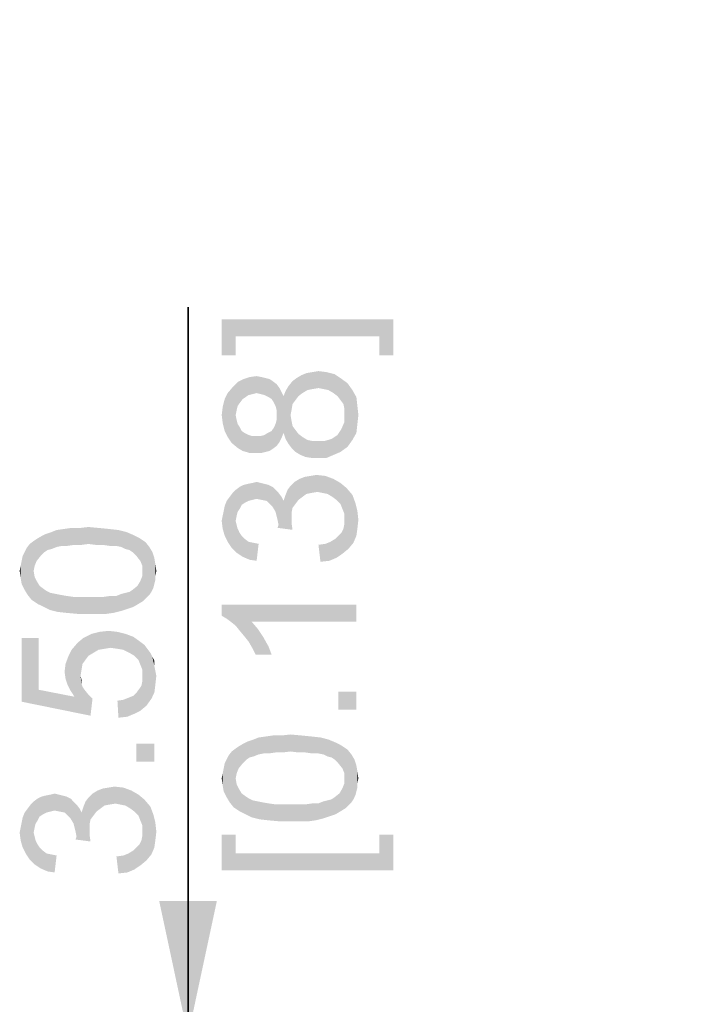
# Model space of a CAD drawing. Units: millimetres. Extents: x 0 to 841, y 0 to 594.
# Drawn here: x 655 to 673, y 265 to 291 of the extents above; entities that cross this region are included whole.
import ezdxf

# ---------------------------------------------------------------- set-up
doc = ezdxf.new("R2010")
doc.units = ezdxf.units.MM
doc.header["$LTSCALE"] = 46.255
doc.layers.get('0').update_dxf_attribs({"linetype": 'CONTINUOUS'})
doc.layers.add('PZ_MGATE_5134_35_DDXF_DIMENSION', color=7, linetype='CONTINUOUS')
doc.styles.get("Standard").update_dxf_attribs({"font": 'arial.ttf'})
doc.dimstyles.new('DIMSTYLE_4', dxfattribs={"dimtxt": 3.5, "dimasz": 3.5, "dimexe": 1.5, "dimexo": 1, "dimgap": 0.875, "dimtad": 1, "dimzin": 0, "dimdsep": 46, "dimtxsty": 'Standard', "dimblk": '_FILLED', "dimblk1": '_FILLED', "dimblk2": '_FILLED', "dimcen": 0.09, "dimclrt": 7, "dimazin": 0, "dimtp": 0.1, "dimtm": 0.1, "dimtfac": 1, "dimtofl": 0, "dimtmove": 0, "dimatfit": 3, "dimldrblk": '_FILLED', "dimfxl": 0, "dimtolj": 1, "dimtzin": 0, "dimarcsym": 0})

# ---------------------------------------------------------------- blocks, each defined once
blk = doc.blocks.new('_FILLED')
at = {"color": 0, "linetype": 'ByBlock'}
blk.add_solid([(0, 0), (-1, 0.2143), (-1, -0.2143)], dxfattribs=at)
blk = doc.blocks.new('*D8')
at = {"layer": 'PZ_MGATE_5134_35_DDXF_DIMENSION', "color": 7, "linetype": 'Continuous'}
for p, q in [((659.546, 264.377), (659.546, 283.293)), ((659.546, 283.293), (659.546, 262.627)), ((682.771, 264.377), (658.046, 264.377)), ((659.546, 255.877), (659.546, 262.627)), ((682.771, 260.877), (658.046, 260.877)), ((659.546, 260.877), (659.546, 255.877))]:
    blk.add_line(p, q, dxfattribs=at)
at = {"layer": 'PZ_MGATE_5134_35_DDXF_DIMENSION', "color": 7, "linetype": 'Continuous', "xscale": 3.5, "yscale": 3.5, "zscale": 3.5}
for p, rotation in [((659.546, 264.377), 270), ((659.546, 260.877), 90)]:
    blk.add_blockref('_FILLED', p, dxfattribs=dict(at, rotation=rotation))
at = {"layer": 'PZ_MGATE_5134_35_DDXF_DIMENSION', "color": 7, "linetype": 'Continuous', "insert": (655.171, 268.356), "char_height": 3.5, "width": 22.4052, "attachment_point": 1, "rotation": 90, "line_spacing_factor": 0.9}
blk.add_mtext('{\\ftxt;\\W0.0001;\\H0.0001;\\~}{\\ftxt;\\W2.717472119;\\H3.5; }{\\ftxt;\\W0.0001;\\H0.0001;\\~}\\P{\\ftxt;\\W0.0001;\\H0.0001;\\~}{\\ftxt;\\W0.3866171004;\\H3.5; }{\\ftxt;\\W0.0001;\\H0.0001;\\~}{\\ftxt;\\W0.0001;\\H0.0001;\\~}{\\ftxt;\\W3.4944237918;\\H3.5; }{\\ftxt;\\W0.0001;\\H0.0001;\\~}{\\ftxt;\\W0.0001;\\H0.0001;\\~}{\\ftxt;\\W0.3866171004;\\H3.5; }{\\ftxt;\\W0.0001;\\H0.0001;\\~}', dxfattribs=at)

msp = doc.modelspace()

# ---------------------------------------------------------------- linework, layer by layer
at = {"layer": 'PZ_MGATE_5134_35_DDXF_DIMENSION', "color": 7, "linetype": 'Continuous'}
for points in [[(660.421, 282.977), (660.784, 282.043), (660.421, 282.043)], [(660.784, 282.536), (660.784, 282.043), (660.421, 282.977)], [(664.518, 282.536), (660.784, 282.536), (660.421, 282.977)], [(664.518, 282.536), (660.421, 282.977), (664.881, 282.977)], [(664.881, 282.977), (664.881, 282.043), (664.518, 282.536)], [(664.518, 282.536), (664.881, 282.043), (664.518, 282.043)], [(662.521, 281.065), (662.495, 281.531), (662.625, 281.583)], [(662.625, 281.583), (662.651, 281.142), (662.521, 281.065)], [(662.781, 281.168), (662.625, 281.583), (662.781, 281.609)], [(662.781, 281.168), (662.651, 281.142), (662.625, 281.583)], [(662.936, 281.194), (662.781, 281.609), (662.936, 281.635)], [(662.781, 281.609), (662.936, 281.194), (662.781, 281.168)], [(662.936, 281.635), (663.066, 281.168), (662.936, 281.194)], [(663.066, 281.168), (662.936, 281.635), (663.144, 281.609)], [(663.144, 281.609), (663.195, 281.142), (663.066, 281.168)], [(663.325, 281.065), (663.195, 281.142), (663.144, 281.609)], [(663.325, 281.065), (663.144, 281.609), (663.351, 281.557)], [(663.351, 281.557), (663.429, 280.987), (663.325, 281.065)], [(663.507, 280.883), (663.429, 280.987), (663.351, 281.557)], [(663.507, 280.883), (663.351, 281.557), (663.507, 281.454)], [(660.836, 280.728), (660.707, 281.22), (660.836, 281.35)], [(660.966, 280.909), (660.836, 281.35), (660.992, 281.428)], [(660.836, 281.35), (660.888, 280.805), (660.836, 280.728)], [(660.966, 280.909), (660.888, 280.805), (660.836, 281.35)], [(660.992, 281.428), (661.044, 280.961), (660.966, 280.909)], [(661.121, 281.013), (660.992, 281.428), (661.147, 281.48)], [(661.121, 281.013), (661.044, 280.961), (660.992, 281.428)], [(661.147, 281.48), (661.225, 281.039), (661.121, 281.013)], [(661.329, 281.065), (661.147, 281.48), (661.329, 281.505)], [(661.329, 281.065), (661.225, 281.039), (661.147, 281.48)], [(661.329, 281.505), (661.432, 281.039), (661.329, 281.065)], [(661.432, 281.039), (661.329, 281.505), (661.458, 281.48)], [(661.458, 281.48), (661.536, 281.013), (661.432, 281.039)], [(661.536, 281.013), (661.458, 281.48), (661.562, 281.454)], [(661.562, 281.454), (661.64, 280.961), (661.536, 281.013)], [(661.64, 280.961), (661.562, 281.454), (661.666, 281.428)], [(661.666, 281.428), (661.718, 280.909), (661.64, 280.961)], [(661.718, 280.909), (661.666, 281.428), (661.744, 281.376)], [(661.744, 281.376), (661.77, 280.831), (661.718, 280.909)], [(661.821, 280.728), (661.77, 280.831), (661.744, 281.376)], [(661.847, 280.624), (661.821, 280.728), (661.744, 281.376)], [(661.847, 280.624), (661.744, 281.376), (661.847, 281.298)], [(661.847, 280.624), (661.847, 281.298), (661.925, 279.794)], [(661.925, 279.794), (661.847, 281.298), (661.925, 281.194)], [(662.262, 280.78), (662.158, 281.246), (662.262, 281.376)], [(662.34, 280.883), (662.262, 281.376), (662.366, 281.454)], [(662.262, 281.376), (662.34, 280.883), (662.262, 280.78)], [(662.366, 281.454), (662.418, 280.987), (662.34, 280.883)], [(662.418, 280.987), (662.366, 281.454), (662.495, 281.531)], [(662.495, 281.531), (662.521, 281.065), (662.418, 280.987)], [(663.507, 281.454), (663.584, 280.78), (663.507, 280.883)], [(663.61, 280.65), (663.584, 280.78), (663.507, 281.454)], [(663.61, 280.65), (663.507, 281.454), (663.688, 281.324)], [(663.688, 281.324), (663.688, 279.665), (663.61, 280.65)], [(663.688, 281.324), (663.818, 279.846), (663.688, 279.665)], [(663.818, 279.846), (663.688, 281.324), (663.818, 281.142)], [(660.577, 279.924), (660.499, 280.909), (660.577, 281.065)], [(660.681, 279.768), (660.577, 281.065), (660.707, 281.22)], [(660.577, 281.065), (660.681, 279.768), (660.577, 279.924)], [(660.707, 281.22), (660.836, 279.639), (660.681, 279.768)], [(660.707, 281.22), (660.784, 280.494), (660.836, 279.639)], [(660.81, 280.624), (660.784, 280.494), (660.707, 281.22)], [(660.836, 280.728), (660.81, 280.624), (660.707, 281.22)], [(661.925, 281.194), (661.977, 279.898), (661.925, 279.794)], [(661.977, 279.898), (661.925, 281.194), (661.977, 281.091)], [(661.977, 281.091), (662.029, 280.028), (661.977, 279.898)], [(662.029, 280.028), (661.977, 281.091), (662.029, 280.987)], [(662.081, 279.872), (662.029, 280.987), (662.081, 281.117)], [(662.158, 279.742), (662.081, 281.117), (662.158, 281.246)], [(662.081, 281.117), (662.158, 279.742), (662.081, 279.872)], [(662.158, 281.246), (662.21, 280.494), (662.236, 279.639)], [(662.158, 281.246), (662.236, 279.639), (662.158, 279.742)], [(662.236, 280.624), (662.21, 280.494), (662.158, 281.246)], [(662.262, 280.78), (662.236, 280.624), (662.158, 281.246)], [(663.818, 281.142), (663.921, 280.028), (663.818, 279.846)], [(663.921, 280.028), (663.818, 281.142), (663.921, 280.961)], [(660.499, 280.08), (660.447, 280.702), (660.499, 280.909)], [(660.499, 280.909), (660.577, 279.924), (660.499, 280.08)], [(662.029, 280.987), (662.081, 279.872), (662.029, 280.028)], [(663.921, 280.961), (663.947, 280.261), (663.921, 280.028)], [(663.947, 280.261), (663.921, 280.961), (663.947, 280.728)], [(660.447, 280.287), (660.421, 280.494), (660.447, 280.702)], [(660.447, 280.702), (660.499, 280.08), (660.447, 280.287)], [(661.847, 280.494), (661.847, 280.624), (661.925, 279.794)], [(663.61, 280.494), (663.61, 280.65), (663.688, 279.665)], [(663.947, 280.728), (663.973, 280.494), (663.947, 280.261)], [(660.784, 280.494), (660.81, 280.365), (660.836, 279.639)], [(660.836, 279.639), (660.81, 280.365), (660.836, 280.261)], [(660.836, 280.261), (660.888, 280.183), (660.966, 279.561)], [(660.836, 280.261), (660.966, 279.561), (660.836, 279.639)], [(661.77, 280.157), (661.821, 280.261), (661.847, 279.691)], [(661.847, 279.691), (661.821, 280.261), (661.847, 280.365)], [(661.847, 280.365), (661.847, 280.494), (661.925, 279.794)], [(661.847, 280.365), (661.925, 279.794), (661.847, 279.691)], [(662.236, 279.639), (662.21, 280.494), (662.236, 280.339)], [(662.236, 280.339), (662.262, 280.209), (662.34, 279.535)], [(662.236, 280.339), (662.34, 279.535), (662.236, 279.639)], [(663.532, 280.131), (663.61, 280.313), (663.688, 279.665)], [(663.61, 280.313), (663.61, 280.494), (663.688, 279.665)], [(660.888, 280.183), (660.94, 280.08), (660.966, 279.561)], [(660.966, 279.561), (660.94, 280.08), (661.018, 280.028)], [(661.018, 280.028), (661.147, 279.509), (660.966, 279.561)], [(661.018, 280.028), (661.121, 279.976), (661.147, 279.509)], [(661.562, 279.535), (661.536, 279.976), (661.614, 280.028)], [(661.614, 280.028), (661.666, 279.561), (661.562, 279.535)], [(661.666, 279.561), (661.614, 280.028), (661.718, 280.08)], [(661.718, 280.08), (661.744, 279.613), (661.666, 279.561)], [(661.744, 279.613), (661.718, 280.08), (661.77, 280.157)], [(661.77, 280.157), (661.847, 279.691), (661.744, 279.613)], [(662.34, 279.535), (662.262, 280.209), (662.34, 280.105)], [(662.34, 280.105), (662.418, 280.002), (662.47, 279.457)], [(662.34, 280.105), (662.47, 279.457), (662.34, 279.535)], [(662.47, 279.457), (662.418, 280.002), (662.521, 279.924)], [(663.429, 279.976), (663.481, 280.054), (663.507, 279.535)], [(663.507, 279.535), (663.481, 280.054), (663.532, 280.131)], [(663.532, 280.131), (663.688, 279.665), (663.507, 279.535)], [(661.147, 279.509), (661.121, 279.976), (661.199, 279.95)], [(661.199, 279.95), (661.329, 279.509), (661.147, 279.509)], [(661.199, 279.95), (661.303, 279.95), (661.329, 279.509)], [(661.329, 279.509), (661.303, 279.95), (661.432, 279.95)], [(661.432, 279.95), (661.458, 279.509), (661.329, 279.509)], [(661.458, 279.509), (661.432, 279.95), (661.536, 279.976)], [(661.536, 279.976), (661.562, 279.535), (661.458, 279.509)], [(662.521, 279.924), (662.599, 279.405), (662.47, 279.457)], [(662.599, 279.405), (662.521, 279.924), (662.651, 279.846)], [(662.651, 279.846), (662.755, 279.38), (662.599, 279.405)], [(662.755, 279.38), (662.651, 279.846), (662.781, 279.82)], [(662.781, 279.82), (662.91, 279.38), (662.755, 279.38)], [(662.91, 279.38), (662.781, 279.82), (662.91, 279.82)], [(662.91, 279.82), (663.092, 279.82), (663.144, 279.38)], [(662.91, 279.82), (663.144, 279.38), (662.91, 279.38)], [(663.144, 279.38), (663.092, 279.82), (663.273, 279.872)], [(663.273, 279.872), (663.325, 279.457), (663.144, 279.38)], [(663.325, 279.457), (663.273, 279.872), (663.351, 279.924)], [(663.351, 279.924), (663.507, 279.535), (663.325, 279.457)], [(663.351, 279.924), (663.429, 279.976), (663.507, 279.535)], [(661.225, 278.291), (661.095, 278.705), (661.225, 278.731)], [(661.329, 278.317), (661.225, 278.731), (661.329, 278.757)], [(661.225, 278.731), (661.329, 278.317), (661.225, 278.291)], [(661.329, 278.757), (661.432, 278.731), (661.458, 278.291)], [(661.329, 278.757), (661.458, 278.291), (661.329, 278.317)], [(661.458, 278.291), (661.432, 278.731), (661.536, 278.705)], [(662.262, 278.083), (662.21, 278.654), (662.314, 278.757)], [(662.314, 278.757), (662.34, 278.187), (662.262, 278.083)], [(662.418, 278.291), (662.314, 278.757), (662.444, 278.835)], [(662.418, 278.291), (662.34, 278.187), (662.314, 278.757)], [(662.444, 278.835), (662.521, 278.368), (662.418, 278.291)], [(662.521, 278.368), (662.444, 278.835), (662.573, 278.887)], [(662.573, 278.887), (662.625, 278.446), (662.521, 278.368)], [(662.625, 278.446), (662.573, 278.887), (662.729, 278.913)], [(662.729, 278.913), (662.755, 278.472), (662.625, 278.446)], [(662.755, 278.472), (662.729, 278.913), (662.884, 278.939)], [(662.884, 278.939), (662.91, 278.498), (662.755, 278.472)], [(663.04, 278.472), (662.91, 278.498), (662.884, 278.939)], [(663.04, 278.472), (662.884, 278.939), (663.118, 278.913)], [(663.118, 278.913), (663.17, 278.446), (663.04, 278.472)], [(663.299, 278.368), (663.17, 278.446), (663.118, 278.913)], [(663.299, 278.368), (663.118, 278.913), (663.325, 278.835)], [(663.325, 278.835), (663.403, 278.291), (663.299, 278.368)], [(663.507, 278.187), (663.403, 278.291), (663.325, 278.835)], [(663.507, 278.187), (663.325, 278.835), (663.507, 278.731)], [(663.507, 278.731), (663.558, 278.057), (663.507, 278.187)], [(663.61, 277.928), (663.558, 278.057), (663.507, 278.731)], [(663.61, 277.928), (663.507, 278.731), (663.662, 278.602)], [(660.681, 277.046), (660.629, 278.368), (660.707, 278.472)], [(660.707, 278.472), (660.81, 276.917), (660.681, 277.046)], [(660.784, 277.746), (660.707, 278.472), (660.784, 278.55)], [(660.707, 278.472), (660.784, 277.746), (660.81, 276.917)], [(660.888, 278.057), (660.784, 278.55), (660.888, 278.628)], [(660.784, 278.55), (660.81, 277.876), (660.784, 277.746)], [(660.836, 277.98), (660.81, 277.876), (660.784, 278.55)], [(660.888, 278.057), (660.836, 277.98), (660.784, 278.55)], [(660.94, 278.161), (660.888, 278.628), (660.992, 278.68)], [(660.888, 278.628), (660.94, 278.161), (660.888, 278.057)], [(660.992, 278.68), (661.018, 278.213), (660.94, 278.161)], [(661.018, 278.213), (660.992, 278.68), (661.095, 278.705)], [(661.095, 278.705), (661.121, 278.265), (661.018, 278.213)], [(661.225, 278.291), (661.121, 278.265), (661.095, 278.705)], [(661.536, 278.705), (661.588, 278.265), (661.458, 278.291)], [(661.588, 278.265), (661.536, 278.705), (661.64, 278.68)], [(661.64, 278.68), (661.666, 278.187), (661.588, 278.265)], [(661.744, 278.109), (661.666, 278.187), (661.64, 278.68)], [(661.744, 278.109), (661.64, 278.68), (661.744, 278.628)], [(661.744, 278.628), (661.821, 277.98), (661.744, 278.109)], [(661.821, 277.98), (661.744, 278.628), (661.821, 278.55)], [(661.821, 278.55), (661.847, 277.876), (661.821, 277.98)], [(661.873, 277.772), (661.847, 277.876), (661.821, 278.55)], [(661.899, 277.642), (661.873, 277.772), (661.821, 278.55)], [(661.899, 277.642), (661.821, 278.55), (661.899, 278.472)], [(661.899, 278.472), (661.977, 278.368), (662.262, 277.513)], [(661.899, 277.642), (661.899, 278.472), (662.262, 277.513)], [(662.081, 278.42), (662.132, 278.55), (662.236, 277.694)], [(662.132, 278.55), (662.21, 278.654), (662.236, 277.694)], [(662.236, 277.824), (662.236, 277.694), (662.21, 278.654)], [(662.236, 277.954), (662.236, 277.824), (662.21, 278.654)], [(662.262, 278.083), (662.236, 277.954), (662.21, 278.654)], [(663.61, 277.928), (663.662, 278.602), (663.714, 277.02)], [(663.714, 277.02), (663.662, 278.602), (663.818, 278.42)], [(660.499, 278.135), (660.551, 278.265), (660.577, 277.202)], [(660.577, 277.202), (660.551, 278.265), (660.629, 278.368)], [(660.629, 278.368), (660.681, 277.046), (660.577, 277.202)], [(661.977, 278.368), (662.029, 278.265), (662.262, 277.513)], [(662.029, 278.265), (662.081, 278.42), (662.262, 277.513)], [(662.081, 278.42), (662.236, 277.694), (662.262, 277.513)], [(663.818, 278.42), (663.844, 277.176), (663.714, 277.02)], [(663.844, 277.176), (663.818, 278.42), (663.895, 278.213)], [(663.895, 278.213), (663.921, 277.357), (663.844, 277.176)], [(663.947, 277.539), (663.921, 277.357), (663.895, 278.213)], [(663.947, 277.539), (663.895, 278.213), (663.947, 278.005)], [(660.447, 277.876), (660.473, 278.005), (660.499, 277.357)], [(660.499, 277.357), (660.473, 278.005), (660.499, 278.135)], [(660.499, 278.135), (660.577, 277.202), (660.499, 277.357)], [(663.947, 278.005), (663.973, 277.772), (663.947, 277.539)], [(660.447, 277.539), (660.421, 277.746), (660.447, 277.876)], [(660.447, 277.876), (660.499, 277.357), (660.447, 277.539)], [(660.81, 276.917), (660.784, 277.746), (660.81, 277.642)], [(663.61, 277.772), (663.61, 277.928), (663.714, 277.02)], [(663.61, 277.668), (663.61, 277.772), (663.714, 277.02)], [(656.001, 277.015), (655.845, 277.404), (656.001, 277.456)], [(656.131, 277.067), (656.001, 277.456), (656.131, 277.508)], [(656.001, 277.456), (656.131, 277.067), (656.001, 277.015)], [(656.26, 277.093), (656.131, 277.508), (656.312, 277.534)], [(656.131, 277.508), (656.26, 277.093), (656.131, 277.067)], [(656.312, 277.534), (656.39, 277.093), (656.26, 277.093)], [(656.39, 277.093), (656.312, 277.534), (656.494, 277.56)], [(656.494, 277.56), (656.571, 277.119), (656.39, 277.093)], [(656.571, 277.119), (656.494, 277.56), (656.727, 277.56)], [(656.727, 277.56), (656.753, 277.119), (656.571, 277.119)], [(656.96, 277.145), (656.727, 277.56), (656.96, 277.586)], [(656.96, 277.145), (656.753, 277.119), (656.727, 277.56)], [(656.96, 277.586), (657.168, 277.119), (656.96, 277.145)], [(657.168, 277.119), (656.96, 277.586), (657.245, 277.56)], [(657.245, 277.56), (657.349, 277.119), (657.168, 277.119)], [(657.349, 277.119), (657.245, 277.56), (657.505, 277.534)], [(657.505, 277.534), (657.531, 277.093), (657.349, 277.119)], [(657.686, 277.093), (657.531, 277.093), (657.505, 277.534)], [(657.686, 277.093), (657.505, 277.534), (657.738, 277.508)], [(657.738, 277.508), (657.816, 277.067), (657.686, 277.093)], [(657.92, 277.015), (657.816, 277.067), (657.738, 277.508)], [(657.92, 277.015), (657.738, 277.508), (657.945, 277.456)], [(657.945, 277.456), (658.023, 276.989), (657.92, 277.015)], [(658.101, 276.937), (658.023, 276.989), (657.945, 277.456)], [(658.101, 276.937), (657.945, 277.456), (658.127, 277.378)], [(660.81, 277.642), (660.836, 277.539), (660.966, 276.813)], [(660.81, 277.642), (660.966, 276.813), (660.81, 276.917)], [(660.836, 277.539), (660.888, 277.435), (660.966, 276.813)], [(661.899, 277.642), (662.262, 277.513), (661.873, 277.565)], [(663.558, 276.891), (663.532, 277.435), (663.584, 277.539)], [(663.584, 277.539), (663.714, 277.02), (663.558, 276.891)], [(663.584, 277.539), (663.61, 277.668), (663.714, 277.02)], [(655.534, 276.445), (655.431, 277.145), (655.534, 277.223)], [(655.612, 276.704), (655.534, 277.223), (655.612, 277.275)], [(655.534, 277.223), (655.56, 276.575), (655.534, 276.445)], [(655.612, 276.704), (655.56, 276.575), (655.534, 277.223)], [(655.716, 276.834), (655.612, 277.275), (655.742, 277.352)], [(655.612, 277.275), (655.716, 276.834), (655.612, 276.704)], [(655.742, 277.352), (655.82, 276.937), (655.716, 276.834)], [(655.82, 276.937), (655.742, 277.352), (655.845, 277.404)], [(655.845, 277.404), (655.897, 276.989), (655.82, 276.937)], [(656.001, 277.015), (655.897, 276.989), (655.845, 277.404)], [(658.127, 277.378), (658.205, 276.834), (658.101, 276.937)], [(658.205, 276.834), (658.127, 277.378), (658.282, 277.3)], [(658.282, 277.3), (658.308, 276.704), (658.205, 276.834)], [(658.36, 276.575), (658.308, 276.704), (658.282, 277.3)], [(658.36, 276.575), (658.282, 277.3), (658.438, 277.197)], [(658.438, 277.197), (658.386, 275.667), (658.36, 276.575)], [(658.438, 277.197), (658.464, 275.745), (658.386, 275.667)], [(658.542, 275.823), (658.464, 275.745), (658.438, 277.197)], [(658.542, 275.823), (658.438, 277.197), (658.542, 277.067)], [(660.888, 277.435), (660.94, 277.357), (660.966, 276.813)], [(660.966, 276.813), (660.94, 277.357), (661.018, 277.28)], [(661.018, 277.28), (661.147, 276.735), (660.966, 276.813)], [(661.018, 277.28), (661.121, 277.202), (661.147, 276.735)], [(661.147, 276.735), (661.121, 277.202), (661.251, 277.176)], [(663.221, 276.709), (663.118, 277.15), (663.247, 277.202)], [(663.247, 277.202), (663.403, 276.787), (663.221, 276.709)], [(663.247, 277.202), (663.377, 277.28), (663.403, 276.787)], [(663.403, 276.787), (663.377, 277.28), (663.455, 277.357)], [(663.455, 277.357), (663.558, 276.891), (663.403, 276.787)], [(663.455, 277.357), (663.532, 277.435), (663.558, 276.891)], [(655.301, 275.952), (655.249, 276.834), (655.301, 276.937)], [(655.301, 276.937), (655.353, 277.041), (655.379, 275.823)], [(655.301, 276.937), (655.379, 275.823), (655.301, 275.952)], [(655.379, 275.823), (655.353, 277.041), (655.431, 277.145)], [(655.431, 277.145), (655.482, 275.693), (655.379, 275.823)], [(655.534, 276.445), (655.482, 275.693), (655.431, 277.145)], [(658.542, 277.067), (658.594, 275.9), (658.542, 275.823)], [(658.594, 275.9), (658.542, 277.067), (658.62, 276.937)], [(658.62, 276.937), (658.645, 276.004), (658.594, 275.9)], [(658.671, 276.108), (658.645, 276.004), (658.62, 276.937)], [(658.671, 276.108), (658.62, 276.937), (658.671, 276.782)], [(661.251, 277.176), (661.329, 276.709), (661.147, 276.735)], [(661.329, 276.709), (661.251, 277.176), (661.381, 277.15)], [(662.988, 276.683), (662.936, 277.124), (663.118, 277.15)], [(663.118, 277.15), (663.221, 276.709), (662.988, 276.683)], [(655.223, 276.108), (655.197, 276.575), (655.223, 276.704)], [(655.223, 276.704), (655.249, 276.834), (655.301, 275.952)], [(655.223, 276.704), (655.301, 275.952), (655.223, 276.108)], [(658.671, 276.782), (658.697, 276.212), (658.671, 276.108)], [(658.697, 276.315), (658.697, 276.212), (658.671, 276.782)], [(658.697, 276.315), (658.671, 276.782), (658.697, 276.626)], [(655.197, 276.263), (655.171, 276.445), (655.197, 276.575)], [(655.197, 276.575), (655.223, 276.108), (655.197, 276.263)], [(655.534, 276.445), (655.638, 275.589), (655.482, 275.693)], [(655.534, 276.445), (655.56, 276.289), (655.638, 275.589)], [(658.36, 276.445), (658.36, 276.575), (658.386, 275.667)], [(658.36, 276.315), (658.36, 276.445), (658.386, 275.667)], [(658.697, 276.626), (658.723, 276.445), (658.697, 276.315)], [(655.56, 276.289), (655.612, 276.186), (655.638, 275.589)], [(655.638, 275.589), (655.612, 276.186), (655.69, 276.056)], [(658.257, 275.589), (658.231, 276.056), (658.308, 276.186)], [(658.308, 276.186), (658.386, 275.667), (658.257, 275.589)], [(658.308, 276.186), (658.36, 276.315), (658.386, 275.667)], [(655.69, 276.056), (655.794, 275.512), (655.638, 275.589)], [(655.794, 275.512), (655.69, 276.056), (655.794, 275.978)], [(655.794, 275.978), (655.871, 275.926), (655.949, 275.434)], [(655.794, 275.978), (655.949, 275.434), (655.794, 275.512)], [(655.949, 275.434), (655.871, 275.926), (655.975, 275.875)], [(658.023, 275.9), (658.101, 275.952), (658.127, 275.512)], [(658.127, 275.512), (658.101, 275.952), (658.231, 276.056)], [(658.231, 276.056), (658.257, 275.589), (658.127, 275.512)], [(655.975, 275.875), (656.157, 275.382), (655.949, 275.434)], [(655.975, 275.875), (656.105, 275.849), (656.157, 275.382)], [(656.157, 275.382), (656.105, 275.849), (656.234, 275.823)], [(656.234, 275.823), (656.39, 275.356), (656.157, 275.382)], [(656.39, 275.356), (656.234, 275.823), (656.39, 275.797)], [(656.39, 275.797), (656.571, 275.771), (656.675, 275.33)], [(656.39, 275.797), (656.675, 275.33), (656.39, 275.356)], [(656.675, 275.33), (656.571, 275.771), (656.753, 275.771)], [(656.753, 275.771), (656.96, 275.33), (656.675, 275.33)], [(656.96, 275.33), (656.753, 275.771), (656.96, 275.771)], [(656.96, 275.771), (657.168, 275.771), (657.194, 275.33)], [(656.96, 275.771), (657.194, 275.33), (656.96, 275.33)], [(657.194, 275.33), (657.168, 275.771), (657.349, 275.771)], [(657.349, 275.771), (657.427, 275.33), (657.194, 275.33)], [(657.427, 275.33), (657.349, 275.771), (657.531, 275.797)], [(657.531, 275.797), (657.608, 275.356), (657.427, 275.33)], [(657.608, 275.356), (657.531, 275.797), (657.686, 275.797)], [(657.686, 275.797), (657.816, 275.408), (657.608, 275.356)], [(657.816, 275.408), (657.686, 275.797), (657.816, 275.849)], [(657.816, 275.849), (657.92, 275.875), (657.971, 275.46)], [(657.816, 275.849), (657.971, 275.46), (657.816, 275.408)], [(657.971, 275.46), (657.92, 275.875), (658.023, 275.9)], [(658.023, 275.9), (658.127, 275.512), (657.971, 275.46)], [(660.421, 275.568), (660.551, 275.205), (660.421, 275.283)], [(660.655, 275.128), (660.551, 275.205), (660.421, 275.568)], [(660.784, 275.024), (660.655, 275.128), (660.421, 275.568)], [(660.888, 274.894), (660.784, 275.024), (660.421, 275.568)], [(661.018, 274.739), (660.888, 274.894), (660.421, 275.568)], [(661.121, 274.609), (661.018, 274.739), (660.421, 275.568)], [(661.199, 275.128), (661.121, 274.609), (660.421, 275.568)], [(663.921, 275.128), (661.199, 275.128), (660.421, 275.568)], [(663.921, 275.128), (660.421, 275.568), (663.921, 275.568)], [(657.375, 274.423), (657.245, 274.863), (657.479, 274.889)], [(657.479, 274.889), (657.531, 274.449), (657.375, 274.423)], [(657.712, 274.423), (657.531, 274.449), (657.479, 274.889)], [(657.712, 274.423), (657.479, 274.889), (657.712, 274.863)], [(661.199, 275.128), (661.225, 274.428), (661.121, 274.609)], [(661.303, 274.272), (661.225, 274.428), (661.199, 275.128)], [(661.303, 274.272), (661.199, 275.128), (661.355, 274.946)], [(661.355, 274.946), (661.718, 274.272), (661.303, 274.272)], [(661.355, 274.946), (661.51, 274.713), (661.718, 274.272)], [(655.664, 273.36), (655.223, 274.708), (655.664, 274.708)], [(655.223, 273.049), (655.223, 274.708), (655.664, 273.36)], [(656.805, 274.034), (656.675, 274.578), (656.831, 274.708)], [(656.831, 274.708), (656.882, 274.137), (656.805, 274.034)], [(656.96, 274.241), (656.831, 274.708), (657.038, 274.812)], [(656.96, 274.241), (656.882, 274.137), (656.831, 274.708)], [(657.038, 274.812), (657.09, 274.319), (656.96, 274.241)], [(657.22, 274.397), (657.038, 274.812), (657.245, 274.863)], [(657.22, 274.397), (657.09, 274.319), (657.038, 274.812)], [(657.245, 274.863), (657.375, 274.423), (657.22, 274.397)], [(657.712, 274.863), (657.868, 274.397), (657.712, 274.423)], [(657.868, 274.397), (657.712, 274.863), (657.92, 274.812)], [(657.92, 274.812), (658.023, 274.319), (657.868, 274.397)], [(658.023, 274.319), (657.92, 274.812), (658.127, 274.734)], [(658.127, 274.734), (658.153, 274.241), (658.023, 274.319)], [(658.257, 274.137), (658.153, 274.241), (658.127, 274.734)], [(658.308, 274.008), (658.257, 274.137), (658.127, 274.734)], [(658.308, 274.008), (658.127, 274.734), (658.308, 274.604)], [(661.51, 274.713), (661.64, 274.48), (661.718, 274.272)], [(656.494, 273.334), (656.442, 274.241), (656.52, 274.397)], [(656.52, 274.397), (656.597, 273.178), (656.494, 273.334)], [(656.597, 273.178), (656.52, 274.397), (656.675, 274.578)], [(656.597, 273.178), (656.675, 274.578), (656.753, 273.723)], [(656.779, 273.878), (656.753, 273.723), (656.675, 274.578)], [(656.805, 274.034), (656.779, 273.878), (656.675, 274.578)], [(658.308, 274.604), (658.36, 273.878), (658.308, 274.008)], [(658.36, 273.878), (658.308, 274.604), (658.412, 274.526)], [(658.36, 273.878), (658.412, 274.526), (658.464, 272.945)], [(658.464, 272.945), (658.412, 274.526), (658.49, 274.423)], [(658.49, 274.423), (658.594, 273.126), (658.464, 272.945)], [(658.49, 274.423), (658.568, 274.319), (658.594, 273.126)], [(656.416, 273.489), (656.364, 274.034), (656.442, 274.241)], [(656.442, 274.241), (656.494, 273.334), (656.416, 273.489)], [(658.594, 273.126), (658.568, 274.319), (658.62, 274.215)], [(658.62, 274.215), (658.671, 273.282), (658.594, 273.126)], [(658.671, 273.982), (658.671, 273.282), (658.62, 274.215)], [(658.671, 273.982), (658.62, 274.215), (658.671, 274.112)], [(656.364, 273.645), (656.338, 273.826), (656.364, 274.034)], [(656.364, 274.034), (656.416, 273.489), (656.364, 273.645)], [(658.36, 273.723), (658.36, 273.878), (658.464, 272.945)], [(658.671, 273.982), (658.697, 273.489), (658.671, 273.282)], [(658.697, 273.489), (658.671, 273.982), (658.697, 273.852)], [(656.597, 273.178), (656.753, 273.723), (656.779, 273.515)], [(656.779, 273.515), (656.753, 273.723), (656.779, 273.619)], [(658.36, 273.593), (658.36, 273.723), (658.464, 272.945)], [(658.697, 273.852), (658.723, 273.723), (658.697, 273.489)], [(655.664, 273.36), (657.012, 272.686), (655.223, 273.049)], [(655.664, 273.36), (656.597, 273.178), (657.012, 272.686)], [(656.597, 273.178), (656.779, 273.515), (657.012, 272.686)], [(656.779, 273.515), (656.805, 273.437), (657.012, 272.686)], [(656.805, 273.437), (656.857, 273.36), (657.012, 272.686)], [(656.857, 273.36), (656.96, 273.23), (657.012, 272.686)], [(658.205, 273.282), (658.282, 273.386), (658.308, 272.815)], [(658.308, 272.815), (658.282, 273.386), (658.334, 273.463)], [(658.334, 273.463), (658.464, 272.945), (658.308, 272.815)], [(658.334, 273.463), (658.36, 273.593), (658.464, 272.945)], [(657.012, 272.686), (656.96, 273.23), (657.064, 273.126)], [(657.738, 272.634), (657.712, 273.075), (657.868, 273.1)], [(657.868, 273.1), (657.971, 272.66), (657.738, 272.634)], [(657.971, 272.66), (657.868, 273.1), (657.997, 273.152)], [(657.997, 273.152), (658.153, 272.737), (657.971, 272.66)], [(657.997, 273.152), (658.127, 273.204), (658.153, 272.737)], [(658.153, 272.737), (658.127, 273.204), (658.205, 273.282)], [(658.205, 273.282), (658.308, 272.815), (658.153, 272.737)], [(663.455, 273.313), (663.921, 272.846), (663.455, 272.846)], [(663.921, 272.846), (663.455, 273.313), (663.921, 273.313)], [(661.381, 271.68), (661.251, 272.068), (661.381, 272.12)], [(661.51, 271.705), (661.381, 272.12), (661.562, 272.146)], [(661.381, 272.12), (661.51, 271.705), (661.381, 271.68)], [(661.562, 272.146), (661.64, 271.705), (661.51, 271.705)], [(661.64, 271.705), (661.562, 272.146), (661.744, 272.172)], [(661.744, 272.172), (661.821, 271.731), (661.64, 271.705)], [(661.821, 271.731), (661.744, 272.172), (661.977, 272.172)], [(661.977, 272.172), (662.003, 271.731), (661.821, 271.731)], [(662.21, 271.757), (661.977, 272.172), (662.21, 272.198)], [(662.21, 271.757), (662.003, 271.731), (661.977, 272.172)], [(662.21, 272.198), (662.418, 271.731), (662.21, 271.757)], [(662.418, 271.731), (662.21, 272.198), (662.495, 272.172)], [(662.495, 272.172), (662.599, 271.731), (662.418, 271.731)], [(662.599, 271.731), (662.495, 272.172), (662.755, 272.146)], [(662.755, 272.146), (662.781, 271.705), (662.599, 271.731)], [(662.936, 271.705), (662.781, 271.705), (662.755, 272.146)], [(662.936, 271.705), (662.755, 272.146), (662.988, 272.12)], [(662.988, 272.12), (663.066, 271.68), (662.936, 271.705)], [(663.17, 271.628), (663.066, 271.68), (662.988, 272.12)], [(663.17, 271.628), (662.988, 272.12), (663.195, 272.068)], [(658.205, 271.96), (658.671, 271.493), (658.205, 271.493)], [(658.671, 271.493), (658.205, 271.96), (658.671, 271.96)], [(660.784, 271.057), (660.681, 271.757), (660.784, 271.835)], [(660.862, 271.317), (660.784, 271.835), (660.862, 271.887)], [(660.784, 271.835), (660.81, 271.187), (660.784, 271.057)], [(660.862, 271.317), (660.81, 271.187), (660.784, 271.835)], [(660.966, 271.446), (660.862, 271.887), (660.992, 271.965)], [(660.862, 271.887), (660.966, 271.446), (660.862, 271.317)], [(660.992, 271.965), (661.07, 271.55), (660.966, 271.446)], [(661.07, 271.55), (660.992, 271.965), (661.095, 272.017)], [(661.095, 272.017), (661.147, 271.602), (661.07, 271.55)], [(661.251, 271.628), (661.095, 272.017), (661.251, 272.068)], [(661.251, 271.628), (661.147, 271.602), (661.095, 272.017)], [(661.251, 272.068), (661.381, 271.68), (661.251, 271.628)], [(663.195, 272.068), (663.273, 271.602), (663.17, 271.628)], [(663.351, 271.55), (663.273, 271.602), (663.195, 272.068)], [(663.351, 271.55), (663.195, 272.068), (663.377, 271.991)], [(663.377, 271.991), (663.455, 271.446), (663.351, 271.55)], [(663.455, 271.446), (663.377, 271.991), (663.532, 271.913)], [(663.532, 271.913), (663.558, 271.317), (663.455, 271.446)], [(663.61, 271.187), (663.558, 271.317), (663.532, 271.913)], [(663.61, 271.187), (663.532, 271.913), (663.688, 271.809)], [(660.551, 271.55), (660.603, 271.654), (660.629, 270.435)], [(660.629, 270.435), (660.603, 271.654), (660.681, 271.757)], [(660.681, 271.757), (660.732, 270.305), (660.629, 270.435)], [(660.784, 271.057), (660.732, 270.305), (660.681, 271.757)], [(663.688, 271.809), (663.636, 270.28), (663.61, 271.187)], [(663.688, 271.809), (663.714, 270.357), (663.636, 270.28)], [(663.792, 270.435), (663.714, 270.357), (663.688, 271.809)], [(663.792, 270.435), (663.688, 271.809), (663.792, 271.68)], [(663.792, 271.68), (663.844, 270.513), (663.792, 270.435)], [(663.844, 270.513), (663.792, 271.68), (663.87, 271.55)], [(660.473, 270.72), (660.447, 271.187), (660.473, 271.317)], [(660.473, 271.317), (660.499, 271.446), (660.551, 270.565)], [(660.473, 271.317), (660.551, 270.565), (660.473, 270.72)], [(660.551, 270.565), (660.499, 271.446), (660.551, 271.55)], [(660.551, 271.55), (660.629, 270.435), (660.551, 270.565)], [(663.87, 271.55), (663.895, 270.617), (663.844, 270.513)], [(663.921, 270.72), (663.895, 270.617), (663.87, 271.55)], [(663.921, 270.72), (663.87, 271.55), (663.921, 271.394)], [(663.921, 271.394), (663.947, 270.824), (663.921, 270.72)], [(663.947, 270.928), (663.947, 270.824), (663.921, 271.394)], [(663.947, 270.928), (663.921, 271.394), (663.947, 271.239)], [(660.447, 270.876), (660.421, 271.057), (660.447, 271.187)], [(660.447, 271.187), (660.473, 270.72), (660.447, 270.876)], [(660.784, 271.057), (660.888, 270.202), (660.732, 270.305)], [(660.784, 271.057), (660.81, 270.902), (660.888, 270.202)], [(663.61, 271.057), (663.61, 271.187), (663.636, 270.28)], [(663.61, 270.928), (663.61, 271.057), (663.636, 270.28)], [(663.947, 271.239), (663.973, 271.057), (663.947, 270.928)], [(657.271, 270.275), (657.194, 270.741), (657.323, 270.793)], [(657.323, 270.793), (657.375, 270.352), (657.271, 270.275)], [(657.375, 270.352), (657.323, 270.793), (657.479, 270.819)], [(657.479, 270.819), (657.505, 270.378), (657.375, 270.352)], [(657.505, 270.378), (657.479, 270.819), (657.634, 270.845)], [(657.634, 270.845), (657.66, 270.404), (657.505, 270.378)], [(657.79, 270.378), (657.66, 270.404), (657.634, 270.845)], [(657.79, 270.378), (657.634, 270.845), (657.868, 270.819)], [(657.868, 270.819), (657.92, 270.352), (657.79, 270.378)], [(658.049, 270.275), (657.92, 270.352), (657.868, 270.819)], [(658.049, 270.275), (657.868, 270.819), (658.075, 270.741)], [(660.81, 270.902), (660.862, 270.798), (660.888, 270.202)], [(660.888, 270.202), (660.862, 270.798), (660.94, 270.668)], [(663.507, 270.202), (663.481, 270.668), (663.558, 270.798)], [(663.558, 270.798), (663.636, 270.28), (663.507, 270.202)], [(663.558, 270.798), (663.61, 270.928), (663.636, 270.28)], [(655.69, 270.067), (655.638, 270.534), (655.742, 270.586)], [(655.742, 270.586), (655.768, 270.119), (655.69, 270.067)], [(655.768, 270.119), (655.742, 270.586), (655.845, 270.612)], [(655.845, 270.612), (655.871, 270.171), (655.768, 270.119)], [(655.975, 270.197), (655.845, 270.612), (655.975, 270.637)], [(655.975, 270.197), (655.871, 270.171), (655.845, 270.612)], [(656.079, 270.223), (655.975, 270.637), (656.079, 270.663)], [(655.975, 270.637), (656.079, 270.223), (655.975, 270.197)], [(656.079, 270.663), (656.182, 270.637), (656.208, 270.197)], [(656.079, 270.663), (656.208, 270.197), (656.079, 270.223)], [(656.208, 270.197), (656.182, 270.637), (656.286, 270.612)], [(656.286, 270.612), (656.338, 270.171), (656.208, 270.197)], [(656.338, 270.171), (656.286, 270.612), (656.39, 270.586)], [(656.39, 270.586), (656.416, 270.093), (656.338, 270.171)], [(656.494, 270.015), (656.416, 270.093), (656.39, 270.586)], [(656.494, 270.015), (656.39, 270.586), (656.494, 270.534)], [(656.882, 270.456), (656.96, 270.56), (656.986, 269.6)], [(657.012, 269.989), (656.96, 270.56), (657.064, 270.663)], [(656.986, 269.73), (656.986, 269.6), (656.96, 270.56)], [(656.986, 269.86), (656.986, 269.73), (656.96, 270.56)], [(657.012, 269.989), (656.986, 269.86), (656.96, 270.56)], [(657.064, 270.663), (657.09, 270.093), (657.012, 269.989)], [(657.168, 270.197), (657.064, 270.663), (657.194, 270.741)], [(657.168, 270.197), (657.09, 270.093), (657.064, 270.663)], [(657.194, 270.741), (657.271, 270.275), (657.168, 270.197)], [(658.075, 270.741), (658.153, 270.197), (658.049, 270.275)], [(658.257, 270.093), (658.153, 270.197), (658.075, 270.741)], [(658.257, 270.093), (658.075, 270.741), (658.257, 270.637)], [(658.257, 270.637), (658.308, 269.963), (658.257, 270.093)], [(658.36, 269.834), (658.308, 269.963), (658.257, 270.637)], [(658.36, 269.834), (658.257, 270.637), (658.412, 270.508)], [(660.94, 270.668), (661.044, 270.124), (660.888, 270.202)], [(661.044, 270.124), (660.94, 270.668), (661.044, 270.591)], [(661.044, 270.591), (661.121, 270.539), (661.199, 270.046)], [(661.044, 270.591), (661.199, 270.046), (661.044, 270.124)], [(661.199, 270.046), (661.121, 270.539), (661.225, 270.487)], [(663.273, 270.513), (663.351, 270.565), (663.377, 270.124)], [(663.377, 270.124), (663.351, 270.565), (663.481, 270.668)], [(663.481, 270.668), (663.507, 270.202), (663.377, 270.124)], [(655.431, 268.952), (655.379, 270.275), (655.457, 270.378)], [(655.457, 270.378), (655.56, 268.823), (655.431, 268.952)], [(655.534, 269.652), (655.457, 270.378), (655.534, 270.456)], [(655.457, 270.378), (655.534, 269.652), (655.56, 268.823)], [(655.638, 269.963), (655.534, 270.456), (655.638, 270.534)], [(655.534, 270.456), (655.56, 269.782), (655.534, 269.652)], [(655.586, 269.886), (655.56, 269.782), (655.534, 270.456)], [(655.638, 269.963), (655.586, 269.886), (655.534, 270.456)], [(655.638, 270.534), (655.69, 270.067), (655.638, 269.963)], [(656.494, 270.534), (656.571, 269.886), (656.494, 270.015)], [(656.571, 269.886), (656.494, 270.534), (656.571, 270.456)], [(656.571, 270.456), (656.597, 269.782), (656.571, 269.886)], [(656.623, 269.678), (656.597, 269.782), (656.571, 270.456)], [(656.649, 269.549), (656.623, 269.678), (656.571, 270.456)], [(656.649, 269.549), (656.571, 270.456), (656.649, 270.378)], [(656.649, 270.378), (656.727, 270.275), (657.012, 269.419)], [(656.649, 269.549), (656.649, 270.378), (657.012, 269.419)], [(656.779, 270.171), (656.831, 270.326), (657.012, 269.419)], [(656.831, 270.326), (656.882, 270.456), (656.986, 269.6)], [(656.831, 270.326), (656.986, 269.6), (657.012, 269.419)], [(658.36, 269.834), (658.412, 270.508), (658.464, 268.926)], [(658.464, 268.926), (658.412, 270.508), (658.568, 270.326)], [(658.568, 270.326), (658.594, 269.082), (658.464, 268.926)], [(658.594, 269.082), (658.568, 270.326), (658.645, 270.119)], [(661.225, 270.487), (661.407, 269.994), (661.199, 270.046)], [(661.225, 270.487), (661.355, 270.461), (661.407, 269.994)], [(661.407, 269.994), (661.355, 270.461), (661.484, 270.435)], [(661.484, 270.435), (661.64, 269.968), (661.407, 269.994)], [(661.64, 269.968), (661.484, 270.435), (661.64, 270.409)], [(661.64, 270.409), (661.821, 270.383), (661.925, 269.942)], [(661.64, 270.409), (661.925, 269.942), (661.64, 269.968)], [(661.925, 269.942), (661.821, 270.383), (662.003, 270.383)], [(662.003, 270.383), (662.21, 269.942), (661.925, 269.942)], [(662.21, 269.942), (662.003, 270.383), (662.21, 270.383)], [(662.21, 270.383), (662.418, 270.383), (662.444, 269.942)], [(662.21, 270.383), (662.444, 269.942), (662.21, 269.942)], [(662.444, 269.942), (662.418, 270.383), (662.599, 270.383)], [(662.599, 270.383), (662.677, 269.942), (662.444, 269.942)], [(662.677, 269.942), (662.599, 270.383), (662.781, 270.409)], [(662.781, 270.409), (662.858, 269.968), (662.677, 269.942)], [(662.858, 269.968), (662.781, 270.409), (662.936, 270.409)], [(662.936, 270.409), (663.066, 270.02), (662.858, 269.968)], [(663.066, 270.02), (662.936, 270.409), (663.066, 270.461)], [(663.066, 270.461), (663.17, 270.487), (663.221, 270.072)], [(663.066, 270.461), (663.221, 270.072), (663.066, 270.02)], [(663.221, 270.072), (663.17, 270.487), (663.273, 270.513)], [(663.273, 270.513), (663.377, 270.124), (663.221, 270.072)], [(655.249, 269.263), (655.223, 269.912), (655.249, 270.041)], [(655.249, 270.041), (655.301, 270.171), (655.327, 269.108)], [(655.249, 270.041), (655.327, 269.108), (655.249, 269.263)], [(655.327, 269.108), (655.301, 270.171), (655.379, 270.275)], [(655.379, 270.275), (655.431, 268.952), (655.327, 269.108)], [(656.727, 270.275), (656.779, 270.171), (657.012, 269.419)], [(658.645, 270.119), (658.671, 269.263), (658.594, 269.082)], [(658.697, 269.445), (658.671, 269.263), (658.645, 270.119)], [(658.697, 269.445), (658.645, 270.119), (658.697, 269.912)], [(655.197, 269.445), (655.171, 269.652), (655.197, 269.782)], [(655.197, 269.782), (655.223, 269.912), (655.249, 269.263)], [(655.197, 269.782), (655.249, 269.263), (655.197, 269.445)], [(658.36, 269.678), (658.36, 269.834), (658.464, 268.926)], [(658.697, 269.912), (658.723, 269.678), (658.697, 269.445)], [(655.56, 268.823), (655.534, 269.652), (655.56, 269.549)], [(655.56, 269.549), (655.586, 269.445), (655.716, 268.719)], [(655.56, 269.549), (655.716, 268.719), (655.56, 268.823)], [(656.649, 269.549), (657.012, 269.419), (656.623, 269.471)], [(658.334, 269.445), (658.36, 269.575), (658.464, 268.926)], [(658.36, 269.575), (658.36, 269.678), (658.464, 268.926)], [(660.784, 269.108), (660.421, 269.6), (660.784, 269.6)], [(660.421, 268.667), (660.421, 269.6), (660.784, 269.108)], [(664.518, 269.108), (664.518, 269.6), (664.881, 268.667)], [(664.881, 268.667), (664.518, 269.6), (664.881, 269.6)], [(655.586, 269.445), (655.638, 269.341), (655.716, 268.719)], [(655.638, 269.341), (655.69, 269.263), (655.716, 268.719)], [(655.716, 268.719), (655.69, 269.263), (655.768, 269.186)], [(658.153, 268.693), (658.127, 269.186), (658.205, 269.263)], [(658.205, 269.263), (658.308, 268.797), (658.153, 268.693)], [(658.205, 269.263), (658.282, 269.341), (658.308, 268.797)], [(658.308, 268.797), (658.282, 269.341), (658.334, 269.445)], [(658.334, 269.445), (658.464, 268.926), (658.308, 268.797)], [(655.768, 269.186), (655.897, 268.641), (655.716, 268.719)], [(655.768, 269.186), (655.871, 269.108), (655.897, 268.641)], [(655.897, 268.641), (655.871, 269.108), (656.001, 269.082)], [(656.001, 269.082), (656.079, 268.615), (655.897, 268.641)], [(656.079, 268.615), (656.001, 269.082), (656.131, 269.056)], [(657.738, 268.589), (657.686, 269.03), (657.868, 269.056)], [(657.868, 269.056), (657.971, 268.615), (657.738, 268.589)], [(657.971, 268.615), (657.868, 269.056), (657.997, 269.108)], [(657.997, 269.108), (658.153, 268.693), (657.971, 268.615)], [(657.997, 269.108), (658.127, 269.186), (658.153, 268.693)], [(660.784, 269.108), (664.881, 268.667), (660.421, 268.667)], [(660.784, 269.108), (664.518, 269.108), (664.881, 268.667)]]:
    msp.add_solid(points, dxfattribs=at)

# ---------------------------------------------------------------- dimensions: what is measured, and where the dimension line sits
dim = msp.add_linear_dim(base=(659.546, 260.877), p1=(683.771, 264.377), p2=(683.771, 260.877), angle=270, text='{\\ftxt;\\W0.0001;\\H0.0001;\\~}{\\ftxt;\\W2.717472119;\\H3.5; }{\\ftxt;\\W0.0001;\\H0.0001;\\~}\\P{\\ftxt;\\W0.0001;\\H0.0001;\\~}{\\ftxt;\\W0.3866171004;\\H3.5; }{\\ftxt;\\W0.0001;\\H0.0001;\\~}{\\ftxt;\\W0.0001;\\H0.0001;\\~}{\\ftxt;\\W3.4944237918;\\H3.5; }{\\ftxt;\\W0.0001;\\H0.0001;\\~}{\\ftxt;\\W0.0001;\\H0.0001;\\~}{\\ftxt;\\W0.3866171004;\\H3.5; }{\\ftxt;\\W0.0001;\\H0.0001;\\~}', dimstyle='DIMSTYLE_4', dxfattribs=at)
dim.commit()
dim.dimension.update_dxf_attribs({"geometry": '*D8', "text_midpoint": (659.546, 281.94), "dimtype": 160})

doc.saveas('drawing.dxf')
